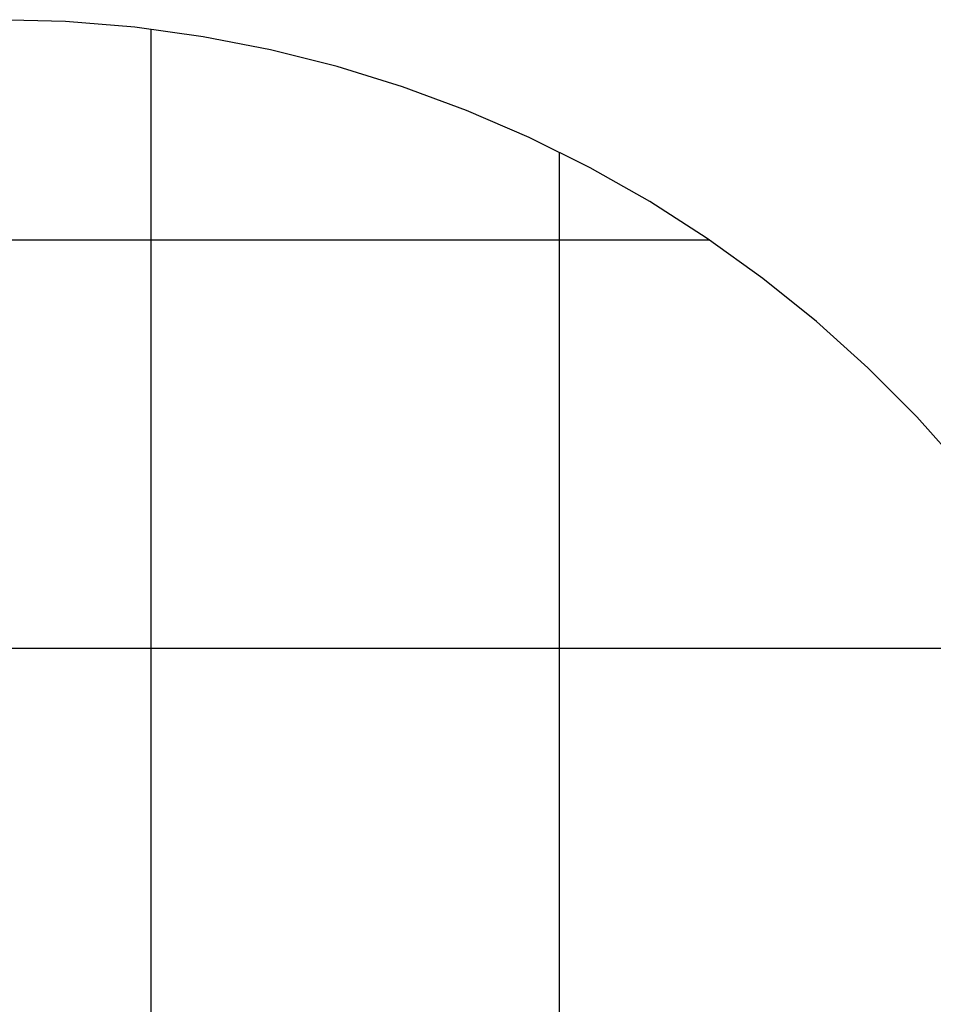
# Model space of a CAD drawing. Extents: x -41.2 to 41.2, y -31.7 to 31.7.
# Drawn here: x 2.2 to 13.4, y 17.3 to 29.4 of the extents above; entities that cross this region are included whole.
import ezdxf

# ---------------------------------------------------------------- set-up
doc = ezdxf.new("R2010")
doc.units = 0
doc.linetypes.add('NEW_LINE49', pattern=[0])
doc.layers.get('0').update_dxf_attribs({"linetype": 'CONTINUOUS'})

msp = doc.modelspace()

# ---------------------------------------------------------------- linework, layer by layer
at = {"color": 0, "linetype": 'NEW_LINE49'}
msp.add_lwpolyline([(13.7785, 23.9041), (13.7785, 23.9041), (13.2102, 24.5405), (12.6112, 25.1417), (11.983, 25.7066), (11.3275, 26.2348), (10.646, 26.7251), (9.9407, 27.177), (9.2129, 27.5895), (8.4646, 27.962), (7.6971, 28.2934), (6.9123, 28.5834), (6.1119, 28.8308), (5.2979, 29.0351), (4.4714, 29.1953), (3.6345, 29.3107), (2.7887, 29.3805), (1.9359, 29.4041)], dxfattribs=at)
at = {"color": 0}
for points in [[(3.8359, 29.2872), (3.8359, 29.2872)], [(3.8359, -6.8791), (3.8359, 29.2872)], [(3.8359, -6.8791), (3.8359, 29.2872)], [(3.8359, -6.8791), (3.8359, 29.2872)], [(3.8359, -6.8791), (3.8359, 29.2872)], [(3.8359, -6.8791), (3.8359, 29.2872)], [(3.8359, -6.8791), (3.8359, 29.2872)], [(3.8359, -6.8791), (3.8359, 29.2872)], [(3.8359, -6.8791), (3.8359, 29.2872)], [(3.8359, -6.8791), (3.8359, 29.2872)], [(3.8359, -6.8791), (3.8359, 29.2872)], [(3.8359, -6.8791), (3.8359, 29.2872)], [(3.8359, -6.8791), (3.8359, 29.2872)], [(3.8359, -6.8791), (3.8359, 29.2872)], [(3.8359, -6.8791), (3.8359, 29.2872)], [(3.8359, -6.8791), (3.8359, 29.2872)], [(3.8359, -6.8791), (3.8359, 29.2872)], [(3.8359, -6.8791), (3.8359, 29.2872)], [(3.8359, -6.8791), (3.8359, 29.2872)], [(3.8359, -6.8791), (3.8359, 29.2872)], [(3.8359, -6.8791), (3.8359, 29.2872)], [(3.8359, -6.8791), (3.8359, 29.2872)], [(8.8358, 27.7836), (8.8358, 27.7836)], [(8.8358, -5.3755), (8.8358, 27.7836)], [(8.8358, -5.3755), (8.8358, 27.7836)], [(8.8358, -5.3755), (8.8358, 27.7836)], [(8.8358, -5.3755), (8.8358, 27.7836)], [(8.8358, -5.3755), (8.8358, 27.7836)], [(8.8358, -5.3755), (8.8358, 27.7836)], [(8.8358, -5.3755), (8.8358, 27.7836)], [(8.8358, -5.3755), (8.8358, 27.7836)], [(8.8358, -5.3755), (8.8358, 27.7836)], [(8.8358, -5.3755), (8.8358, 27.7836)], [(8.8358, -5.3755), (8.8358, 27.7836)], [(8.8358, -5.3755), (8.8358, 27.7836)], [(8.8358, -5.3755), (8.8358, 27.7836)], [(8.8358, -5.3755), (8.8358, 27.7836)], [(8.8358, -5.3755), (8.8358, 27.7836)], [(8.8358, -5.3755), (8.8358, 27.7836)], [(8.8358, -5.3755), (8.8358, 27.7836)], [(8.8358, -5.3755), (8.8358, 27.7836)], [(8.8358, -5.3755), (8.8358, 27.7836)], [(8.8358, -5.3755), (8.8358, 27.7836)], [(8.8358, -5.3755), (8.8358, 27.7836)], [(10.6771, 26.7041), (-37.0659, 26.7041)], [(10.6771, 26.7041), (-37.0659, 26.7041)], [(10.6771, 26.7041), (-37.0659, 26.7041)], [(10.6771, 26.7041), (-37.0659, 26.7041)], [(10.6771, 26.7041), (-37.0659, 26.7041)], [(10.6771, 26.7041), (-37.0659, 26.7041)], [(10.6771, 26.7041), (-37.0659, 26.7041)], [(10.6771, 26.7041), (-37.0659, 26.7041)], [(10.6771, 26.7041), (-37.0659, 26.7041)], [(10.6771, 26.7041), (-37.0659, 26.7041)], [(10.6771, 26.7041), (-37.0659, 26.7041)], [(10.6771, 26.7041), (-37.0659, 26.7041)], [(10.6771, 26.7041), (-37.0659, 26.7041)], [(10.6771, 26.7041), (-37.0659, 26.7041)], [(10.6771, 26.7041), (-37.0659, 26.7041)], [(10.6771, 26.7041), (-37.0659, 26.7041)], [(10.6771, 26.7041), (-37.0659, 26.7041)], [(10.6771, 26.7041), (-37.0659, 26.7041)], [(10.6771, 26.7041), (-37.0659, 26.7041)], [(10.6771, 26.7041), (-37.0659, 26.7041)], [(10.6771, 26.7041), (-37.0659, 26.7041)], [(10.6771, 26.7041), (10.6771, 26.7041)], [(32.9358, 21.7041), (-40.1556, 21.7041)], [(32.9358, 21.7041), (-40.1556, 21.7041)], [(32.9358, 21.7041), (-40.1556, 21.7041)], [(32.9358, 21.7041), (-40.1556, 21.7041)], [(32.9358, 21.7041), (-40.1556, 21.7041)], [(32.9358, 21.7041), (-40.1556, 21.7041)], [(32.9358, 21.7041), (-40.1556, 21.7041)], [(32.9358, 21.7041), (-40.1556, 21.7041)], [(32.9358, 21.7041), (-40.1556, 21.7041)], [(32.9358, 21.7041), (-40.1556, 21.7041)], [(32.9358, 21.7041), (-40.1556, 21.7041)], [(32.9358, 21.7041), (-40.1556, 21.7041)], [(32.9358, 21.7041), (-40.1556, 21.7041)], [(32.9358, 21.7041), (-40.1556, 21.7041)], [(32.9358, 21.7041), (-40.1556, 21.7041)], [(32.9358, 21.7041), (-40.1556, 21.7041)], [(32.9358, 21.7041), (-40.1556, 21.7041)], [(32.9358, 21.7041), (-40.1556, 21.7041)], [(32.9358, 21.7041), (-40.1556, 21.7041)], [(32.9358, 21.7041), (-40.1556, 21.7041)], [(32.9358, 21.7041), (-40.1556, 21.7041)]]:
    msp.add_lwpolyline(points, dxfattribs=at)

doc.saveas('drawing.dxf')
